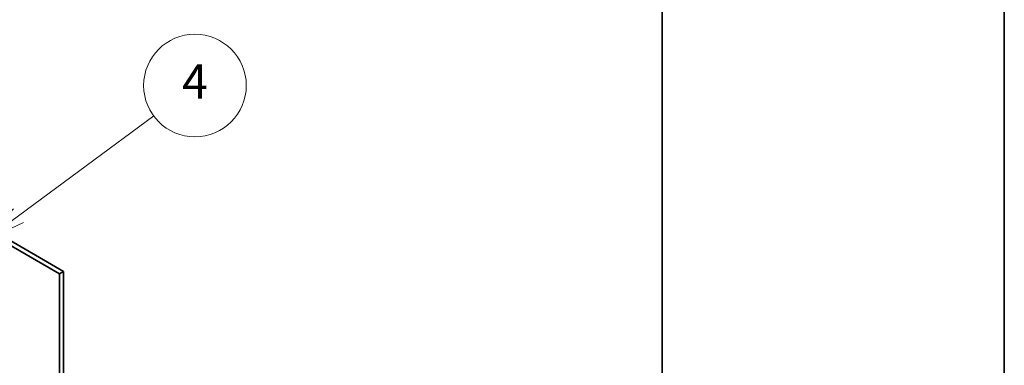
# Model space of a CAD drawing. Units: millimetres. Extents: x 7 to 8474, y 4 to 1409.
# Drawn here: x 184 to 213, y 67 to 77 of the extents above; entities that cross this region are included whole.
import ezdxf

# ---------------------------------------------------------------- set-up
doc = ezdxf.new("R2010")
doc.units = ezdxf.units.MM
doc.header["$LTSCALE"] = 0.5
for name, color, linetype, lineweight in [('Border (ISO)', 7, 'Continuous', 35), ('Symbol (TK)', 100, 'Continuous', 18), ('Visible (ISO)', 7, 'Continuous', 35)]:
    doc.layers.add(name, color=color, linetype=linetype, lineweight=lineweight)
doc.styles.add('Note Text (TK2)', font='MS PGothic.ttf')

# ---------------------------------------------------------------- blocks, each defined once
blk = doc.blocks.new('図面枠 tk図枠')
at = {"layer": 'Border (ISO)'}
for p, q in [((14.5, 289), (14.5, 8)), ((405.5, 289), (405.5, 8))]:
    blk.add_line(p, q, dxfattribs=at)
blk = doc.blocks.new('バルーン9')
at = {"layer": 'Symbol (TK)', "color": 100}
for p, q in [((367.876, 142.844), (375.785, 148.686)), ((367.579, 143.246), (365.866, 141.358)), ((367.876, 142.844), (365.866, 141.358)), ((365.866, 141.358), (368.174, 142.442))]:
    blk.add_line(p, q, dxfattribs=at)
at = {"layer": 'Symbol (TK)'}
blk.add_circle((378.189, 150.463), 3, dxfattribs=at)
at = {"layer": 'Symbol (TK)', "color": 7, "insert": (378.189, 150.445), "char_height": 2, "attachment_point": 5, "style": 'Note Text (TK2)'}
blk.add_mtext('4', dxfattribs=at)

msp = doc.modelspace()

# ---------------------------------------------------------------- linework, layer by layer
at = {"layer": 'Visible (ISO)'}
for p, q in [((185.25059, 69.79453), (181.92101, 71.71686)), ((181.92101, 71.58078), (185.13274, 69.72649)), ((185.13274, 69.72649), (185.25059, 69.79453)), ((185.13274, 69.72649), (185.13274, 65.89569)), ((185.25059, 65.96373), (185.25059, 69.79453))]:
    msp.add_line(p, q, dxfattribs=at)

# ---------------------------------------------------------------- block references
for p, xscale, yscale, zscale in [((140.25, -36), 5, 5, 5), ((0, 0), 0.5, 0.5, 0.5)]:
    msp.add_blockref('図面枠 tk図枠', p, dxfattribs=dict(xscale=xscale, yscale=yscale, zscale=zscale))
at = {"layer": 'Symbol (TK)', "xscale": 0.5, "yscale": 0.5, "zscale": 0.5}
msp.add_blockref('バルーン9', (0, 0), dxfattribs=at)

doc.saveas('drawing.dxf')
